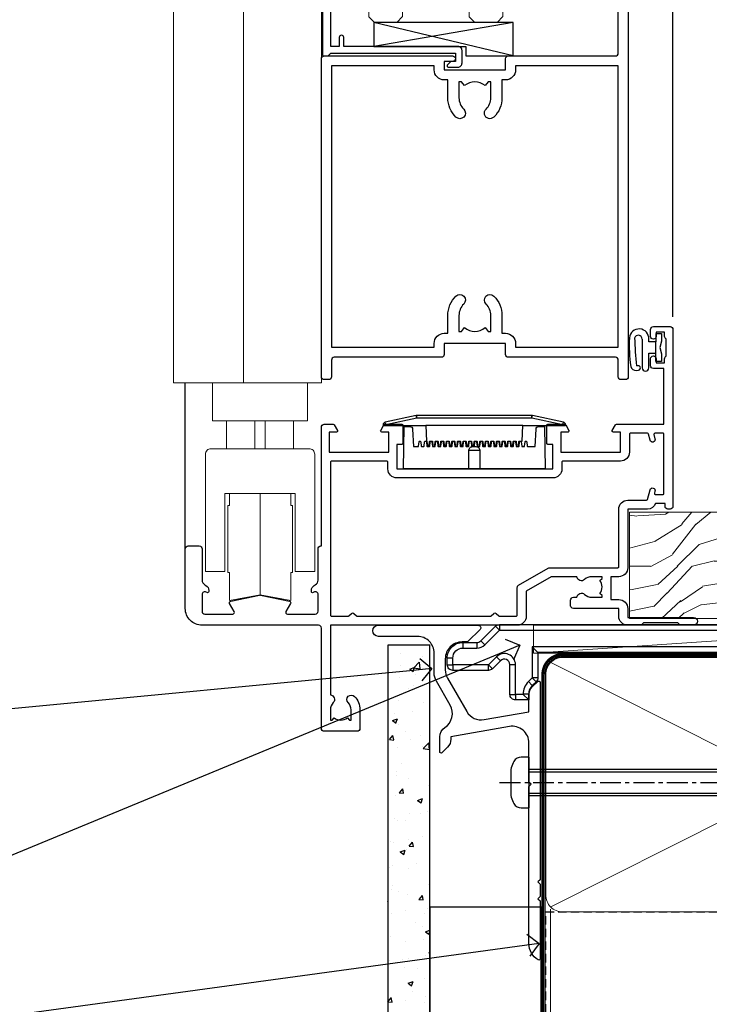
# Model space of a CAD drawing. Extents: x -33 to 207504, y -404 to 1146.
# Drawn here: x 4886 to 5009, y 111 to 288 of the extents above; entities that cross this region are included whole.
import ezdxf
from ezdxf import colors
from ezdxf.entities.mleader import LeaderData, LeaderLine
from ezdxf.math import Vec2, Vec3

# ---------------------------------------------------------------- set-up
doc = ezdxf.new("R2010")
doc.units = 0
doc.header["$LTSCALE"] = 3
doc.header["$MEASUREMENT"] = 0
for name, pattern in [('CENTER', [2, 1.25, -0.25, 0.25, -0.25]), ('CENTERLINE', [2, 1.25, -0.25, 0.25, -0.25]), ('DASHED', [0.75, 0.5, -0.25])]:
    doc.linetypes.add(name, pattern=pattern)
doc.layers.get('0').update_dxf_attribs({"linetype": 'CONTINUOUS'})
for name, color, linetype in [('Aluminium Systems Ltd Joinery Detail', 7, 'CONTINUOUS'), ('Aluminium Systems Ltd Notes', 7, 'CONTINUOUS'), ('Gasket', 1, 'CONTINUOUS')]:
    doc.layers.add(name, color=color, linetype=linetype)
doc.styles.get("Standard").update_dxf_attribs({"font": 'arial.ttf'})

# ---------------------------------------------------------------- blocks, each defined once
blk = doc.blocks.new('MO252')
for p, q in [((9.34, 12.5), (8.63, 13.21)), ((9.34, 13.5), (9.34, 12.5)), ((84, 12.5), (84, 13.5)), ((85, 12.5), (84, 12.5)), ((6.01, 10.59), (6.72, 9.89)), ((2.8, 10.3), (2.8, 9.3)), ((5.31, 10.3), (5.31, 9.3)), ((16.23, 8.5), (15.23, 9.5)), ((85, 9.5), (84, 9.5)), ((84, 9.5), (84, 8.5)), ((1, 7.5), (0, 7.5)), ((8.82, 7.74), (9.52, 7.03)), ((0, 6.3), (1, 6.3)), ((1, 6.3), (1, 5.3)), ((7.38, 5.3), (7.38, 6.3)), ((7.38, 6.3), (8.09, 5.59)), ((11.23, 6.33), (12.23, 6.33)), ((16.23, 3.98), (15.23, 3.98)), ((15.23, 3.98), (15.94, 3.27)), ((14.54, 3.28), (15.24, 2.58)), ((11.23, 1), (12.23, 1)), ((12.23, 1), (12.23, 0)), ((14.6, 1.02), (13.6, 1.02)), ((13.6, 1), (14.6, 0))]:
    blk.add_line(p, q)
for points in [[(9.52, 7.03), (8.09, 5.59, -0.198912), (7.38, 5.3), (1, 5.3, -0.414214), (0, 6.3), (0, 7.5, -0.414214), (2.8, 10.3), (5.31, 10.3, 0.198912), (6.01, 10.59), (8.63, 13.21, -0.198912), (9.34, 13.5), (84, 13.5, -0.414214), (85, 12.5), (85, 9.5, -0.414214), (84, 8.5), (16.23, 8.5), (16.23, 3.98, -0.198912), (15.94, 3.27), (15.24, 2.58, 0.198912), (14.6, 1.02), (14.6, 0), (12.23, 0, -0.414214), (11.23, 1), (11.23, 6.33, 0.668179)], [(8.82, 7.74), (7.38, 6.3), (1, 6.3), (1, 7.5, -0.414214), (2.8, 9.3), (5.31, 9.3, 0.198912), (6.72, 9.89), (9.34, 12.5), (84, 12.5), (84, 9.5), (15.23, 9.5), (15.23, 3.98), (14.54, 3.28, 0.198912), (13.6, 1.02), (13.6, 1), (12.23, 1), (12.23, 6.33, 0.668179)]]:
    blk.add_lwpolyline(points, format="xyb", close=True)
blk = doc.blocks.new('JI834')
at = {"linetype": 'CENTERLINE'}
blk.add_line((0, 5.3), (0, -40.1), dxfattribs=at)
for p, q in [((-1.91, 0), (-1.91, -34.79)), ((1.91, 0), (1.91, -34.79))]:
    blk.add_line(p, q)
blk.add_lwpolyline([(4.55, 0), (4.55, 1.42, 0.269448), (3.79, 2.72, 0.057509), (2.62, 3.22, 0.072181), (2.06, 3.3), (-2.06, 3.3, 0.072181), (-2.62, 3.22, 0.057509), (-3.79, 2.72, 0.269448), (-4.55, 1.42), (-4.55, 0)], format="xyb", close=True)
blk.add_lwpolyline([(2.41, 0), (2.41, -33.92), (0, -38.1), (-2.41, -33.92), (-2.41, 0)])
blk = doc.blocks.new('J521-22287')
at = {"color": 0, "ltscale": 0.2, "flags": 128}
blk.add_lwpolyline([(30, 13.6), (30, 11.4), (29.6, 11), (30, 10.6), (30, 0.25, -0.586627), (29.62, 0.03, -0.260536), (28, 2.93), (28, 31.1), (28.4, 31.5), (28, 31.9), (28, 38.89, 0.466308), (24.48, 41.85), (14, 40), (14, 39.57, -0.198912), (13.41, 38.16), (12.43, 37.17, -0.668179), (12, 37.35), (12, 40, -0.253721), (12.91, 41.67, 0.398691), (13.87, 45.69), (11.4, 49.96, -0.131652), (11, 51.46), (11, 55, 0.414214), (8, 58), (1, 58, -1), (1, 60), (18.9, 60, -0.668179), (19.22, 59.23), (17.06, 57.07, -0.198912), (16.88, 57), (16, 57, 0.414214), (13, 54), (13, 52, 0.131652), (13.4, 50.5), (16.85, 44.53, 0.315299), (19.97, 43.08), (28, 44.5), (28, 47.52, -0.198912), (28.59, 48.94), (29.57, 49.92, -0.668179), (30, 49.75), (30, 14.4), (29.6, 14)], format="xyb", close=True, dxfattribs=at)
blk = doc.blocks.new('J521 Replace')
at = {"layer": 'Aluminium Systems Ltd Joinery Detail'}
blk.add_blockref('J521-22287', (0, -10), dxfattribs=at)
blk = doc.blocks.new('Fibre Cement Sheet CC Window Sill Architectural')
at = {"layer": 'Aluminium Systems Ltd Joinery Detail'}
h = blk.add_hatch(dxfattribs=at)
h.set_pattern_fill('AR-CONC', color=256, scale=0.05)
h.set_pattern_definition([(50, (-1.8, 0), (9.10923, -0.79695), [0.9525, -10.4775]), (355, (-1.8, 0), (-1.7622, 9.55284), [0.762, -8.382]), (100.4514, (-1.041, -0.066), (7.34706, 8.7559), [0.8095, -8.9045]), (46.184, (-1.8, 2.54), (13.55395, -2.1021), [1.4287, -15.7163]), (96.636, (-0.67, 2.365), (11.8702, 12.3713), [1.2143, -13.3568]), (351.184, (-1.8, 2.54), (11.8702, 12.3713), [1.143, -12.573]), (21, (-0.53, 1.905), (7.5807, -5.11326), [0.9525, -10.4775]), (326, (-0.53, 1.905), (3.0901, 9.2094), [0.762, -8.382]), (71.4514, (0.102, 1.479), (10.6708, 4.09614), [0.8095, -8.9045]), (37.5, (-1.8, 0), (0.15443, 4.22775), [0, -8.2804, 0, -8.509, 0, -8.41375]), (7.5, (-1.8, 0), (3.34098, 5.00903), [0, -4.8514, 0, -8.0899, 0, -3.20675]), (327.5, (-4.632, 0), (6.77953, -0.28644), [0, -3.175, 0, -9.906, 0, -13.1445]), (317.5, (-5.902, 0), (7.40646, 1.27132), [0, -4.1275, 0, -6.5786, 0, -9.3345])])
h.paths.add_polyline_path([(9.2, -6.89), (1.7, -6.89), (1.7, -131.87), (9.2, -131.87)])
at = {"layer": 'Aluminium Systems Ltd Joinery Detail', "lineweight": 5}
blk.add_line((30.86, -54.17, -1), (30.86, -131.87, -1), dxfattribs=at)
at = {"layer": 'Aluminium Systems Ltd Joinery Detail'}
blk.add_lwpolyline([(9.2, -131.87), (9.2, -6.89), (1.7, -6.89), (1.7, -131.87)], dxfattribs=at)
at = {"layer": 'Aluminium Systems Ltd Joinery Detail', "linetype": 'CENTER', "lineweight": 5, "ltscale": 3, "const_width": 0.5, "elevation": -0.5}
blk.add_lwpolyline([(29.47, -82.48), (29.47, -12.12, -0.420916), (33.03, -8.55), (36.7, -8.55)], format="xyb", dxfattribs=at)
at = {"layer": 'Aluminium Systems Ltd Joinery Detail', "elevation": -1}
blk.add_lwpolyline([(29.2, -131.87), (29.2, -53.81), (9.2, -53.81), (9.2, -131.87)], dxfattribs=at)
blk.add_blockref('J521 Replace', (-1, -53.29))
at = {"layer": 'Aluminium Systems Ltd Joinery Detail'}
blk.add_blockref('MO252', (12.35, -16.68), dxfattribs=at)
at = {"layer": 'Aluminium Systems Ltd Joinery Detail', "rotation": 90}
blk.add_blockref('JI834', (27.03, -31.47), dxfattribs=at)
blk = doc.blocks.new('_Open90')
at = {"color": 0, "linetype": 'ByBlock', "lineweight": -2}
for p, q in [((-0.5, 0.5), (0, 0)), ((0, 0), (-1, 0)), ((0, 0), (-0.5, -0.5))]:
    blk.add_line(p, q, dxfattribs=at)
blk = doc.blocks.new('WS10G75Csk')
at = {"linetype": 'CENTER'}
blk.add_line((0, 1.5), (0, -76.5), dxfattribs=at)
for p, q in [((-4.3, -0.5), (4.3, -0.5)), ((-1.75, -3.54), (1.75, -3.54)), ((-2.4, -25.96), (0.87, -25)), ((-2.4, -28.76), (2.4, -27.36)), ((-1.75, -28.27), (1.75, -26.87)), ((-1.75, -29.24), (1.75, -27.84)), ((-1.75, -31.07), (1.75, -29.67)), ((-2.4, -31.56), (2.4, -30.16)), ((-1.75, -32.04), (1.75, -30.64)), ((-2.4, -34.36), (2.4, -32.96)), ((-1.75, -33.87), (1.75, -32.47)), ((-1.75, -34.84), (1.75, -33.44)), ((-1.75, -36.67), (1.75, -35.27)), ((-2.4, -37.16), (2.4, -35.76)), ((-1.75, -37.64), (1.75, -36.24)), ((-2.4, -39.96), (2.4, -38.56)), ((-1.75, -39.47), (1.75, -38.07)), ((-1.75, -40.44), (1.75, -39.04)), ((-2.4, -42.76), (2.4, -41.36)), ((-1.75, -42.27), (1.75, -40.87)), ((-1.75, -43.24), (1.75, -41.84)), ((-1.75, -45.07), (1.75, -43.67)), ((-2.4, -45.56), (2.4, -44.16)), ((-1.75, -46.04), (1.75, -44.64)), ((-2.4, -48.36), (2.4, -46.96)), ((-1.75, -47.87), (1.75, -46.47)), ((-1.75, -48.84), (1.75, -47.44)), ((-1.75, -50.67), (1.75, -49.27)), ((-2.4, -51.16), (2.4, -49.76)), ((-1.75, -51.64), (1.75, -50.24)), ((-2.4, -53.96), (2.4, -52.56)), ((-1.75, -53.47), (1.75, -52.07)), ((-1.75, -54.44), (1.75, -53.04)), ((-2.4, -56.76), (2.4, -55.36)), ((-1.75, -56.27), (1.75, -54.87)), ((-1.75, -57.24), (1.75, -55.84)), ((-2.4, -59.56), (2.4, -58.16)), ((-1.75, -59.07), (1.75, -57.67)), ((-1.75, -60.04), (1.75, -58.64)), ((-2.4, -62.36), (2.4, -60.96)), ((-1.75, -61.87), (1.75, -60.47)), ((-1.75, -62.84), (1.75, -61.44)), ((-1.75, -64.67), (1.75, -63.27)), ((-2.4, -65.16), (2.4, -63.76)), ((-1.75, -65.64), (1.75, -64.24)), ((-2.4, -67.96), (2.4, -66.56)), ((-1.75, -67.47), (1.75, -66.07)), ((-1.75, -68.44), (1.75, -67.04)), ((-1.67, -70.54), (2.08, -69.45)), ((-1.31, -70.1), (1.63, -68.92)), ((-1.08, -70.97), (1.34, -70)), ((-0.27, -72.93), (0.9, -72.59))]:
    blk.add_line(p, q)
blk.add_lwpolyline([(-1.08, -70.97), (-1.67, -70.54), (-1.31, -70.1), (-1.75, -68.47), (-1.75, -68.44), (-2.4, -67.96), (-1.75, -67.47), (-1.75, -65.64), (-2.4, -65.16), (-1.75, -64.67), (-1.75, -62.84), (-2.4, -62.36), (-1.75, -61.87), (-1.75, -60.04), (-2.4, -59.56), (-1.75, -59.07), (-1.75, -57.24), (-2.4, -56.76), (-1.75, -56.27), (-1.75, -54.44), (-2.4, -53.96), (-1.75, -53.47), (-1.75, -51.64), (-2.4, -51.16), (-1.75, -50.67), (-1.75, -48.84), (-2.4, -48.36), (-1.75, -47.87), (-1.75, -46.04), (-2.4, -45.56), (-1.75, -45.07), (-1.75, -43.24), (-2.4, -42.76), (-1.75, -42.27), (-1.75, -40.44), (-2.4, -39.96), (-1.75, -39.47), (-1.75, -37.64), (-2.4, -37.16), (-1.75, -36.67), (-1.75, -34.84), (-2.4, -34.36), (-1.75, -33.87), (-1.75, -32.04), (-2.4, -31.56), (-1.75, -31.07), (-1.75, -29.24), (-2.4, -28.76), (-1.75, -28.27), (-1.75, -26.44), (-2.4, -25.96), (-1.75, -25.47), (-1.75, -3.54), (-4.3, -0.5), (-3.88, 0), (3.88, 0), (4.3, -0.5), (1.75, -3.54), (1.75, -26.87), (2.4, -27.36), (1.75, -27.84), (1.75, -29.67), (2.4, -30.16), (1.75, -30.64), (1.75, -32.47), (2.4, -32.96), (1.75, -33.44), (1.75, -35.27), (2.4, -35.76), (1.75, -36.24), (1.75, -38.07), (2.4, -38.56), (1.75, -39.04), (1.75, -40.87), (2.4, -41.36), (1.75, -41.84), (1.75, -43.67), (2.4, -44.16), (1.75, -44.64), (1.75, -46.47), (2.4, -46.96), (1.75, -47.44), (1.75, -49.27), (2.4, -49.76), (1.75, -50.24), (1.75, -52.07), (2.4, -52.56), (1.75, -53.04), (1.75, -54.87), (2.4, -55.36), (1.75, -55.84), (1.75, -57.67), (2.4, -58.16), (1.75, -58.64), (1.75, -60.47), (2.4, -60.96), (1.75, -61.44), (1.75, -63.27), (2.4, -63.76), (1.75, -64.24), (1.75, -66.07), (2.4, -66.56), (1.75, -67.04), (1.75, -68.47), (1.63, -68.92), (2.08, -69.45), (1.34, -70), (0.79, -72.05), (0.9, -72.59), (0.5, -73.14), (0, -75)], close=True)
for points in [[(-1.75, -25.47), (0.87, -25), (-1.75, -26.44)], [(0.79, -72.05), (-0.27, -72.93), (0.5, -73.14)]]:
    blk.add_lwpolyline(points)
blk = doc.blocks.new('Fibre Cement Sheet CC Architectural Liner')
at = {"layer": 'Aluminium Systems Ltd Joinery Detail', "lineweight": 5}
h = blk.add_hatch(dxfattribs=at)
h.set_pattern_fill('HONEY', color=256, scale=0.221113, angle=360, style=0)
h.set_pattern_definition([(0, (-466.84497, -268.02097), (1.0530483, 0.60797756), [0.7020322, -1.4040644]), (120, (-466.84497, -268.02097), (-1.05304816, 0.6079778), [0.7020322, -1.4040644]), (60, (-466.84497, -268.02097), (1e-07, 1.21595534), [-1.4040644, 0.7020322])])
edge = h.paths.add_edge_path()
edge.add_arc((53.48, 2.93), 2.5, 180, 360, ccw=False)
edge.add_arc((53.48, 2.93), 2.5, 0, 180, ccw=False)
h = blk.add_hatch(dxfattribs=at)
h.set_pattern_fill('NET', color=256, scale=0.442225, angle=225, style=0)
h.set_pattern_definition([(315, (-1834.3042, 4373.742), (-0.99282344, -0.99282344), []), (225, (-1834.3042, 4373.742), (-0.99282344, 0.99282344), [])])
edge = h.paths.add_edge_path()
edge.add_line((65.08, 5.49), (54.34, 5.5))
edge.add_arc((53.51, 3.04), 2.6, 283.0546, 431.2564, ccw=False)
edge.add_line((54.09, 0.5), (65.13, 0.5))
edge.add_arc((67.03, 3.01), 3.15, 128.1626, 232.8611, ccw=False)
h = blk.add_hatch(dxfattribs=at)
h.set_pattern_fill('WOOD-3', color=256, scale=97.5, angle=30, style=0, pattern_type=2)
h.set_pattern_definition([(4.7636, (491.375, -7171.838), (-330.0000284, -29.999746), [3.61248, -357.63537]), (348.6901, (494.975, -7171.538), (120.0000226, -29.999929), [4.58913, -148.38147]), (315, (499.475, -7172.438), (-3e-14, -30.00001), [3.39411, -39.03228]), (313.1524, (501.8751, -7174.838), (420.00008502, -449.99992613), [6.57951, -651.37185]), (347.0054, (506.3751, -7179.638), (-270.000023, 59.9999273), [4.00251, -396.24741]), (360, (510.275, -7180.538), (30, -30), [7.5, -22.5]), (9.4623, (517.775, -7180.538), (-150.0000232, -29.9999442), [3.64965, -178.83321]), (5.7106, (491.375, -7179.938), (-269.9999827, -30.0000394), [3.01497, -298.48131]), (360, (494.375, -7179.638), (30, -30), [4.5, -25.5]), (331.6992, (498.8751, -7179.638), (329.9998536, -180.0002662), [4.42944, -438.51525]), (307.875, (502.775, -7181.738), (-120.0000559, 149.999973), [6.84105, -335.21157]), (320.7106, (506.9751, -7187.138), (180.0000192, -149.99998896), [4.26381, -422.11632]), (353.6598, (510.275, -7189.838), (239.9999821, -30.0000474), [5.43324, -266.22831]), (11.8887, (515.6751, -7190.438), (-419.99991903, -90.00031606), [5.82495, -576.66969]), (6.7098, (491.3751, -7189.238), (270.00002993, 29.99981644), [5.13516, -508.3821]), (356.6335, (496.4751, -7188.638), (479.99997966, -30.0003289), [5.10882, -505.77279]), (326.3099, (501.575, -7188.938), (-59.999987, 30.00004), [5.40834, -102.75822]), (312.5104, (506.0751, -7191.938), (299.99972155, -330.0002602), [4.88364, -483.48096]), (345.0686, (509.3751, -7195.538), (330.00001605, -89.9999086), [4.65726, -461.06799]), (360, (513.875, -7196.738), (30, -30), [3.6, -26.4]), (12.9946, (517.4751, -7196.738), (270.000023, 59.9999273), [4.00251, -396.24741]), (360, (500.675, -7166.738), (30, -30), [0, -30]), (136.8476, (504.8751, -7171.238), (449.99992613, -420.00008502), [6.57951, -651.37185]), (153.4349, (500.075, -7196.738), (-29.999975, 30.00004), [2.68329, -64.39875]), (171.8699, (497.675, -7195.538), (-179.9999933, 29.9999807), [4.24263, -207.88938]), (203.1986, (493.475, -7194.938), (-149.999992, -60.0000398), [2.28474, -226.18845]), (333.4349, (504.875, -7171.238), (29.999975, -30.00004), [3.35409, -63.72795]), (353.2902, (507.8751, -7172.738), (-270.00002993, 29.99981644), [5.13516, -508.3821]), (10.1247, (512.9751, -7173.338), (509.99996369, 90.00025766), [8.53287, -844.75488]), (10.3048, (491.375, -7168.538), (180.0000288, 29.9998463), [3.35409, -332.05608]), (344.4759, (494.6751, -7167.938), (-330.00003074, 89.99993333), [5.60445, -554.84178]), (317.1211, (500.0751, -7169.438), (-390.0000238, 359.9999926), [5.7315, -567.41769]), (325.3048, (504.2751, -7173.338), (299.99982777, -210.0002583), [4.74342, -469.59822]), (350.5377, (508.175, -7176.038), (150.0000232, -29.9999442), [5.47449, -177.0084]), (6.5819, (513.5751, -7176.938), (-510.00004314, -59.99960101), [7.85175, -777.3234]), (8.1301, (491.375, -7176.038), (-179.9999933, -29.9999807), [4.24263, -207.88938]), (348.6901, (495.575, -7175.438), (120.0000226, -29.999929), [4.58913, -148.38147]), (317.4896, (500.0751, -7176.338), (-330.0002602, 299.99972155), [4.88364, -483.48096]), (315, (503.675, -7179.638), (-3e-14, -30.00001), [5.51544, -36.91098]), (342.646, (507.5751, -7183.538), (-390.00006057, 119.99983507), [5.02893, -497.86272]), (3.3665, (512.3751, -7185.038), (-479.99997966, -30.0003289), [5.10882, -505.77279]), (17.1027, (517.4751, -7184.738), (300.0000519, 89.9998648), [4.08045, -403.96368]), (8.7462, (491.3751, -7183.538), (209.9999801, 30.0001259), [3.94587, -390.64251]), (345.0686, (495.2751, -7182.938), (330.00001605, -89.9999086), [4.65726, -461.06799]), (327.9946, (499.775, -7184.138), (-149.9999683, 90.0000332), [5.6604, -277.35906]), (310.1009, (504.5751, -7187.138), (-329.9999418, 390.00005789), [7.45185, -737.7327]), (344.0546, (509.375, -7192.838), (-120.0000038, 29.9999967), [4.36806, -214.03524]), (6.009, (513.5751, -7194.038), (299.99999253, 29.99997952), [5.7315, -567.41769]), (23.1986, (519.275, -7193.438), (149.999992, 60.0000398), [2.28474, -226.18845]), (9.4623, (491.375, -7192.538), (-150.0000232, -29.9999442), [3.64965, -178.83321]), (349.992, (494.9751, -7191.938), (329.99998664, -60.00010416), [5.17881, -512.7015]), (322.5946, (500.0751, -7192.838), (389.99977395, -300.00029858), [6.42027, -635.60775]), (330.9454, (505.175, -7166.738), (210.0000115, -120.0000008), [3.08868, -305.78022]), (349.2157, (507.8751, -7168.238), (-479.9999851, 90.0000165), [6.41328, -634.91349]), (7.125, (514.175, -7169.438), (-210.0000114, -29.9999485), [7.25604, -234.6117])])
h.paths.add_polyline_path([(89.44, -18.01), (87.56, -19.78), (-7.09, -19.78), (-7.09, -0.7), (66.81, -0.7), (68.18, -7.57), (79.06, -7.57), (79.06, -0.7), (89, -0.7), (89.44, -1.33)])
blk.add_line((-24.3, 5.5), (50.29, 0.5), dxfattribs=at)
for points in [[(-24.3, 5.5), (50.29, 5.5), (50.29, 0.5), (-24.3, 0.5)], [(89, -0.7), (79.06, -0.7), (79.06, -7.57), (68.18, -7.57), (66.81, -0.7), (-7.09, -0.7), (-7.09, -19.78), (87.56, -19.78), (89.44, -18.01), (89.44, -1.33)]]:
    blk.add_lwpolyline(points, close=True, dxfattribs=at)
blk.add_lwpolyline([(54.07, 5.51), (65.08, 5.49, 0.491511), (65.13, 0.5), (54.09, 0.5, 0.810102)], format="xyb", close=True, dxfattribs=at)
at = {"layer": 'Aluminium Systems Ltd Joinery Detail', "lineweight": 5, "ltscale": 0.12}
blk.add_circle((53.48, 2.93), 2.5, dxfattribs=at)
at = {"layer": 'Aluminium Systems Ltd Joinery Detail', "rotation": 180}
blk.add_blockref('WS10G75Csk', (47.71, -19.78, -1), dxfattribs=at)
blk = doc.blocks.new('A787-21645')
at = {"flags": 128}
for points in [[(23.5, 58, -1), (23.5, 57), (22, 57), (22, 55.5), (33, 55.5), (33, 57.5, -0.414214), (33.5, 58), (52.7, 58, 0.414214), (53.2, 58.5), (53.2, 74.7, 0.414214), (52.7, 75.2), (40.5, 75.2, 0.414214), (40, 74.7), (40, 70, -0.414214), (39.5, 69.5), (37, 69.5, -0.414214), (36.5, 70), (36.5, 71.3, -1), (37.4, 71.3), (37.4, 70.5), (38.9, 70.5), (38.9, 76), (37.4, 76), (37.4, 75.2, -1), (36.5, 75.2), (36.5, 76.5, -0.414214), (37, 77), (54.5, 77, -0.414214), (55, 76.5), (55, 0.5, -0.414214), (54.5, 0), (53.7, 0, -0.414214), (53.2, 0.5), (53.2, 3.5, 0.414214), (52.7, 4), (33.5, 4, -0.414214), (33, 4.5), (33, 6.5), (22, 6.5), (22, 4.5, -0.414214), (21.5, 4), (2.3, 4, 0.414214), (1.8, 3.5), (1.8, 0.5, -0.414214), (1.3, 0), (0.5, 0, -0.414214), (0, 0.5), (0, 57.5, -0.414214), (0.5, 58)], [(20.2, 6.5, -0.414214), (22, 8.3), (22.65, 8.3), (22.65, 11.5, -0.201039), (24.1, 14.96, -1), (25.5, 13.53, 0.201039), (24.65, 11.5), (24.65, 8.65), (25.11, 8.65), (25.67, 9.32, 0.36397), (29.33, 9.32), (29.89, 8.65), (30.35, 8.65), (30.35, 11.5, 0.201039), (29.5, 13.53, -1), (30.9, 14.96, -0.201039), (32.35, 11.5), (32.35, 8.3), (33, 8.3, -0.414214), (34.8, 6.5), (34.8, 5.8), (53.2, 5.8), (53.2, 56.2), (34.8, 56.2), (34.8, 55.5, -0.414214), (33, 53.7), (32.35, 53.7), (32.35, 50.5, -0.201039), (30.9, 47.04, -1), (29.5, 48.47, 0.201039), (30.35, 50.5), (30.35, 53.35), (29.89, 53.35), (29.33, 52.68, 0.36397), (25.67, 52.68), (25.11, 53.35), (24.65, 53.35), (24.65, 50.5, 0.201039), (25.5, 48.47, -1), (24.1, 47.04, -0.201039), (22.65, 50.5), (22.65, 53.7), (22, 53.7, -0.414214), (20.2, 55.5), (20.2, 56.2), (1.8, 56.2), (1.8, 5.8), (20.2, 5.8)]]:
    blk.add_lwpolyline(points, format="xyb", close=True, dxfattribs=at)
blk = doc.blocks.new('DY611-comp')
for p, q in [((2.25, 5.73), (2.25, 0.6)), ((3.45, 5.24), (3.45, 5.73)), ((4.7, 6.73), (5.7, 6.73)), ((4.7, 6.73), (4.7, 5.24)), ((5.7, 5.36), (5.4, 4.23)), ((5.7, 6.73), (5.7, 5.36)), ((4.7, 5.24), (3.45, 5.24)), ((4.7, 3.22), (4.7, 5.24)), ((5.4, 4.23), (5.7, 3.11)), ((3.45, 0.6), (3.45, 3.22)), ((3.45, 3.22), (4.7, 3.22)), ((4.7, 1.73), (4.7, 3.22)), ((5.7, 3.11), (5.7, 1.73)), ((1.22, 0.14), (1.57, 0.17)), ((1.53, 0.96), (1.23, 0.95)), ((5.7, 1.73), (4.7, 1.73))]:
    blk.add_line(p, q)
for centre, radius, start, end in [((1.7, 5.81), 1.75, 357.5286, 174.1572), ((25.63, 4.66), 25.7, 177.035, 188.5389), ((1.55, 5.73), 0.7, 0, 162.7552), ((82.76, 9.07), 81.93, 182.1869, 185.6891), ((1.16, 1.14), 1, 197.4943, 273.4646), ((1.55, 0.57), 0.4, 273.4646, 93.4646), ((2.85, 0.6), 0.6, 180, 0)]:
    blk.add_arc(centre, radius, start, end)
blk = doc.blocks.new('DY611 Replace')
at = {"layer": 'Gasket', "color": 6}
blk.add_blockref('DY611-comp', (-5.98, -4.23), dxfattribs=at)
blk = doc.blocks.new('C438-21617')
at = {"flags": 128}
blk.add_lwpolyline([(1.5, 3.7), (1.5, 13.5), (3.3, 13.5, 0.414214), (3.8, 14), (3.8, 15.3, 1), (2.9, 15.3), (2.9, 14.5), (1.4, 14.5), (1.4, 20), (2.9, 20), (2.9, 19.2, 1), (3.8, 19.2), (3.8, 20.5, 0.414214), (3.3, 21), (0.5, 21, 0.414214), (0, 20.5), (0, 2.2, 0.414214), (0.2, 2), (1, 2), (1.5, 2.5), (23.8, 2.5), (23.8, 1), (23.02, 1), (22.36, 0.34, 0.668179), (22.5, 0), (24.25, 0, 0.414214), (25, 0.75), (25, 2.95, 0.414214), (24.25, 3.7), (3.8, 3.7), (3.8, 5.3, 1), (3, 5.3), (3, 3.7)], format="xyb", close=True, dxfattribs=at)
blk = doc.blocks.new('EL272')
for p, q in [((25, 6), (0, 1.7)), ((25, 0), (0, 6))]:
    blk.add_line(p, q)
blk.add_lwpolyline([(16.5, 0), (25, 0), (25, 6), (0, 6), (0, 1.7), (16.5, 1.7)], close=True)
blk = doc.blocks.new('PE001')
at = {"color": 8}
for p, q in [((-10.3, 28.72), (-10.4, 29.19)), ((-10.3, 28.72), (-10.3, 29.2)), ((10.3, 28.72), (10.3, 29.2)), ((10.3, 28.72), (10.4, 29.19)), ((-15.87, 27.5), (-16.35, 27.5)), ((-15.86, 27.51), (-15.96, 27.99)), ((8.7, 27.4), (-8.7, 27.4)), ((15.86, 27.51), (15.96, 27.99)), ((15.87, 27.5), (16.35, 27.5)), ((1, 22.9), (-1, 22.9))]:
    blk.add_line(p, q, dxfattribs=at)
for points in [[(-8.7, 27.4), (-8.6, 24.6), (-8.59, 24.6, -0.385314), (-8.49, 24.51), (-8.41, 23.74, 0.385314), (-8.31, 23.65), (-8.19, 23.65, 0.385236), (-8.09, 23.74), (-8.01, 24.51, -0.385314), (-7.91, 24.6), (-7.59, 24.6, -0.385314), (-7.49, 24.51), (-7.41, 23.74, 0.385314), (-7.31, 23.65), (-7.19, 23.65, 0.385236), (-7.09, 23.74), (-7.01, 24.51, -0.385314), (-6.91, 24.6), (-6.59, 24.6, -0.385314), (-6.49, 24.51), (-6.41, 23.74, 0.385314), (-6.31, 23.65), (-6.19, 23.65, 0.385236), (-6.09, 23.74), (-6.01, 24.51, -0.385314), (-5.91, 24.6), (-5.59, 24.6, -0.385314), (-5.49, 24.51), (-5.41, 23.74, 0.385314), (-5.31, 23.65), (-5.19, 23.65, 0.385236), (-5.09, 23.74), (-5.01, 24.51, -0.385314), (-4.91, 24.6), (-4.59, 24.6, -0.385314), (-4.49, 24.51), (-4.41, 23.74, 0.385314), (-4.31, 23.65), (-4.19, 23.65, 0.385236), (-4.09, 23.74), (-4.01, 24.51, -0.385314), (-3.91, 24.6), (-3.59, 24.6, -0.385314), (-3.49, 24.51), (-3.41, 23.74, 0.385314), (-3.31, 23.65), (-3.19, 23.65, 0.385236), (-3.09, 23.74), (-3.01, 24.51, -0.385314), (-2.91, 24.6), (-2.59, 24.6, -0.385314), (-2.49, 24.51), (-2.41, 23.74, 0.385314), (-2.31, 23.65), (-2.19, 23.65, 0.385236), (-2.09, 23.74), (-2.01, 24.51, -0.385314), (-1.91, 24.6), (-1.59, 24.6, -0.385314), (-1.49, 24.51), (-1.41, 23.74, 0.385314), (-1.31, 23.65), (-1.19, 23.65, 0.385236), (-1.09, 23.74), (-1.01, 24.51, -0.385314), (-0.91, 24.6), (-0.59, 24.6, -0.385314), (-0.49, 24.51), (-0.41, 23.74, 0.385314), (-0.31, 23.65), (-0.19, 23.65, 0.385236), (-0.09, 23.74), (-0.01, 24.51, -0.385314), (0.09, 24.6), (0.41, 24.6, -0.385314), (0.51, 24.51), (0.59, 23.74, 0.385314), (0.69, 23.65), (0.81, 23.65, 0.385236), (0.91, 23.74), (0.99, 24.51, -0.385314), (1.09, 24.6), (1.41, 24.6, -0.385314), (1.51, 24.51), (1.59, 23.74, 0.385314), (1.69, 23.65), (1.81, 23.65, 0.385236), (1.91, 23.74), (1.99, 24.51, -0.385314), (2.09, 24.6), (2.41, 24.6, -0.385314), (2.51, 24.51), (2.59, 23.74, 0.385314), (2.69, 23.65), (2.81, 23.65, 0.385236), (2.91, 23.74), (2.99, 24.51, -0.385314), (3.09, 24.6), (3.41, 24.6, -0.385314), (3.51, 24.51), (3.59, 23.74, 0.385314), (3.69, 23.65), (3.81, 23.65, 0.385236), (3.91, 23.74), (3.99, 24.51, -0.385314), (4.09, 24.6), (4.41, 24.6, -0.385314), (4.51, 24.51), (4.59, 23.74, 0.385314), (4.69, 23.65), (4.81, 23.65, 0.385236), (4.91, 23.74), (4.99, 24.51, -0.385314), (5.09, 24.6), (5.41, 24.6, -0.385314), (5.51, 24.51), (5.59, 23.74, 0.385314), (5.69, 23.65), (5.81, 23.65, 0.385236), (5.91, 23.74), (5.99, 24.51, -0.385314), (6.09, 24.6), (6.41, 24.6, -0.385314), (6.51, 24.51), (6.59, 23.74, 0.385314), (6.69, 23.65), (6.81, 23.65, 0.385236), (6.91, 23.74), (6.99, 24.51, -0.385314), (7.09, 24.6), (7.41, 24.6, -0.385314), (7.51, 24.51), (7.59, 23.74, 0.385314), (7.69, 23.65), (7.81, 23.65, 0.385236), (7.91, 23.74), (7.99, 24.51, -0.385313), (8.09, 24.6), (8.6, 24.6), (8.7, 27.4), (16.35, 27.4), (16.35, 27.5, 0.353013), (15.96, 27.99), (10.4, 29.19, 0.053393), (10.3, 29.2), (-10.3, 29.2, 0.053393), (-10.4, 29.19), (-15.96, 27.99, 0.353013), (-16.35, 27.5), (-16.35, 27.4), (-8.7, 27.4)], [(-4.91, 24.46, -0.385314), (-4.81, 24.55), (-4.69, 24.55, -0.385314), (-4.59, 24.46), (-4.51, 23.69, 0.385314), (-4.41, 23.6), (-4.09, 23.6, 0.385314), (-3.99, 23.69), (-3.91, 24.46, -0.385314), (-3.81, 24.55), (-3.69, 24.55, -0.385314), (-3.59, 24.46), (-3.51, 23.69, 0.385314), (-3.41, 23.6), (-3.09, 23.6, 0.385314), (-2.99, 23.69), (-2.91, 24.46, -0.385314), (-2.81, 24.55), (-2.69, 24.55, -0.385314), (-2.59, 24.46), (-2.51, 23.69, 0.385314), (-2.41, 23.6), (-2.09, 23.6, 0.385314), (-1.99, 23.69), (-1.91, 24.46, -0.385314), (-1.81, 24.55), (-1.69, 24.55, -0.385314), (-1.59, 24.46), (-1.51, 23.69, 0.385314), (-1.41, 23.6), (-1.09, 23.6, 0.385314), (-0.99, 23.69), (-0.91, 24.46, -0.385314), (-0.81, 24.55), (-0.69, 24.55, -0.385314), (-0.59, 24.46), (-0.51, 23.69, 0.385314), (-0.41, 23.6), (-0.09, 23.6, 0.385314), (0.01, 23.69), (0.09, 24.46, -0.385314), (0.19, 24.55), (0.31, 24.55, -0.385314), (0.41, 24.46), (0.49, 23.69, 0.385314), (0.59, 23.6), (0.91, 23.6, 0.385314), (1.01, 23.69), (1.09, 24.46, -0.385314), (1.19, 24.55), (1.31, 24.55, -0.385314), (1.41, 24.46), (1.49, 23.69, 0.385314), (1.59, 23.6), (1.91, 23.6, 0.385314), (2.01, 23.69), (2.09, 24.46, -0.385314), (2.19, 24.55), (2.31, 24.55, -0.385314), (2.41, 24.46), (2.49, 23.69, 0.385314), (2.59, 23.6), (2.91, 23.6, 0.385314), (3.01, 23.69), (3.09, 24.46, -0.385314), (3.19, 24.55), (3.31, 24.55, -0.385314), (3.41, 24.46), (3.49, 23.69, 0.385314), (3.59, 23.6), (3.91, 23.6, 0.385314), (4.01, 23.69), (4.09, 24.46, -0.385314), (4.19, 24.55), (4.31, 24.55, -0.385314), (4.41, 24.46), (4.49, 23.69, 0.385314), (4.59, 23.6), (4.91, 23.6, 0.385314), (5.01, 23.69), (5.09, 24.46, -0.385314), (5.19, 24.55), (5.31, 24.55, -0.385314), (5.41, 24.46), (5.49, 23.69, 0.385314), (5.59, 23.6), (5.91, 23.6, 0.385314), (6.01, 23.69), (6.09, 24.46, -0.385314), (6.19, 24.55), (6.31, 24.55, -0.385314), (6.41, 24.46), (6.49, 23.69, 0.385314), (6.59, 23.6), (6.91, 23.6, 0.385314), (7.01, 23.69), (7.09, 24.46, -0.385314), (7.19, 24.55), (7.31, 24.55, -0.385314), (7.41, 24.46), (7.49, 23.69, 0.385314), (7.59, 23.6), (7.91, 23.6, 0.385314), (8.01, 23.69), (8.09, 24.46, -0.385314), (8.19, 24.55), (8.31, 24.55, -0.385314), (8.41, 24.46), (8.49, 23.69, 0.385314), (8.59, 23.6), (8.91, 23.6, 0.385314), (9.01, 23.69), (9.09, 24.46, -0.385314), (9.19, 24.55), (9.31, 24.55, -0.385314), (9.41, 24.46), (9.49, 23.69, 0.385314), (9.59, 23.6), (10.9, 23.6), (11.06, 26.73, -0.39896), (11.56, 27.2), (12.57, 27.2), (12.7, 19.6), (-12.7, 19.6), (-12.57, 27.2), (-11.56, 27.2, -0.39896), (-11.06, 26.73), (-10.9, 23.6), (-10.09, 23.6, 0.385314), (-9.99, 23.69), (-9.91, 24.46, -0.385314), (-9.81, 24.55), (-9.69, 24.55, -0.385314), (-9.59, 24.46), (-9.51, 23.69, 0.385314), (-9.41, 23.6), (-9.09, 23.6, 0.385314), (-8.99, 23.69), (-8.91, 24.46, -0.385314), (-8.81, 24.55), (-8.69, 24.55, -0.385314), (-8.59, 24.46), (-8.51, 23.69, 0.385314), (-8.41, 23.6), (-8.09, 23.6, 0.385314), (-7.99, 23.69), (-7.91, 24.46, -0.385314), (-7.81, 24.55), (-7.69, 24.55, -0.385314), (-7.59, 24.46), (-7.51, 23.69, 0.385314), (-7.41, 23.6), (-7.09, 23.6, 0.385314), (-6.99, 23.69), (-6.91, 24.46, -0.385314), (-6.81, 24.55), (-6.69, 24.55, -0.385314), (-6.59, 24.46), (-6.51, 23.69, 0.385314), (-6.41, 23.6), (-6.09, 23.6, 0.385314), (-5.99, 23.69), (-5.91, 24.46, -0.385314), (-5.81, 24.55), (-5.69, 24.55, -0.385314), (-5.59, 24.46), (-5.51, 23.69, 0.385314), (-5.41, 23.6), (-5.09, 23.6, 0.385314), (-4.99, 23.69)]]:
    blk.add_lwpolyline(points, format="xyb", close=True, dxfattribs=at)
for points in [[(15.87, 27.4), (15.87, 27.5, 0.353013), (15.86, 27.51), (10.3, 28.72, 0.053393), (10.3, 28.72), (-10.3, 28.72, 0.053393), (-10.3, 28.72), (-15.86, 27.51, 0.353013), (-15.87, 27.5), (-15.87, 27.4)], [(-1, 19.6), (-1, 22.9, -0.414214), (-0.3, 23.6), (0.3, 23.6, -0.414214), (1, 22.9), (1, 19.6)]]:
    blk.add_lwpolyline(points, format="xyb", dxfattribs=at)
blk = doc.blocks.new('A914-22249')
for points in [[(24.4, 33.2), (24.4, 54.5, -0.414214), (24.9, 55), (26.52, 55, -0.267949), (26.7, 54.9), (27.27, 53.9, -0.57735), (27.1, 53.6), (25.8, 53.6), (25.8, 50), (36.5, 50), (36.5, 53.6), (35.2, 53.6, -0.57735), (35.03, 53.9), (35.6, 54.9, -0.267949), (35.78, 55), (38.8, 55, -0.414214), (39, 54.8), (39, 51.6, -0.414214), (38.8, 51.4), (37.9, 51.4), (37.9, 47), (65.9, 47), (65.9, 51.4), (65, 51.4, -0.414214), (64.8, 51.6), (64.8, 54.8, -0.414214), (65, 55), (68.02, 55, -0.267949), (68.2, 54.9), (68.77, 53.9, -0.57735), (68.6, 53.6), (67.3, 53.6), (67.3, 50), (78, 50), (78, 53.6), (76.7, 53.6, -0.57735), (76.53, 53.9), (77.1, 54.9, -0.267949), (77.28, 55), (85.8, 55), (85.8, 65), (83.9, 65, -0.414214), (83.4, 65.5), (83.4, 66.75, -1), (84.4, 66.75), (84.4, 66), (85.9, 66), (85.9, 66.75, -0.298217), (86.2, 67.21), (86.2, 70.29, -0.298217), (85.9, 70.75), (85.9, 71.5), (84.4, 71.5), (84.4, 70.75, -1), (83.4, 70.75), (83.4, 72, -0.414214), (83.9, 72.5), (86.9, 72.5, -0.414214), (87.4, 72), (87.4, 40.3, -0.414214), (86.9, 39.8), (86.5, 39.8, -0.414214), (86, 40.3), (86, 40.8), (84.3, 40.8, -0.305615), (82.82, 39.8), (79.3, 39.8), (79.3, 29.3, -0.414214), (77.7, 27.7), (76.3, 27.7), (76.3, 23.6), (77.7, 23.6, -0.414214), (79.3, 22), (79.3, 20.4), (91.1, 20.4, -1), (91.1, 19), (88.7, 19), (88.3, 19.4), (82.1, 19.4), (81.7, 19), (79.3, 19, -0.414214), (77.7, 20.6), (77.7, 22), (69.55, 22, -0.414214), (69.05, 22.5), (69.05, 23.5, -0.414214), (69.55, 24), (70.2, 24, -0.640824), (71.56, 24.52, 0.19526), (72.85, 24), (74.7, 24), (74.7, 24.3), (74.27, 24.66, 0.36397), (74.27, 27.04), (74.7, 27.4), (74.7, 27.7), (72.85, 27.7, 0.19526), (71.56, 27.18, -0.640824), (70.2, 27.7), (65.6, 27.7), (61.1, 25.1), (61.1, 20.6, -0.414214), (59.5, 19), (26, 19), (26, 6.5, -0.640824), (26.52, 5.14, 0.19526), (26, 3.85), (26, 2), (26.3, 2), (26.66, 2.43, 0.36397), (29.04, 2.43), (29.4, 2), (29.7, 2), (29.7, 3.85, 0.19526), (29.18, 5.14, -1), (30.32, 6.25, -0.19526), (31.3, 3.85), (31.3, 0.5, -0.414214), (30.8, 0), (24.9, 0, -0.414214), (24.4, 0.5), (24.4, 18.5, 0.414214), (23.9, 19), (3, 19, -0.414214), (0, 22), (0, 32.7, -0.414214), (0.5, 33.2), (2.5, 33.2, -0.414214), (3, 32.7), (3, 27.1, 0.267949), (3.5, 26.23), (3.7, 26.12, -0.267949), (4.2, 25.25), (4.2, 25.02, -0.57735), (3.9, 24.85), (3.75, 24.93, 0.57735), (3, 24.5), (3, 21.5, 0.414214), (3.5, 21), (8.5, 21, 0.57735), (8.76, 21.45), (7.94, 22.87, -0.509525), (8.14, 23.31), (13.3, 24.41, -0.105104), (13.5, 24.41), (18.66, 23.31, -0.509525), (18.86, 22.87), (18.04, 21.45, 0.57735), (18.3, 21), (23.3, 21, 0.414214), (23.8, 21.5), (23.8, 24.5, 0.57735), (23.05, 24.93), (22.9, 24.85, -0.57735), (22.6, 25.02), (22.6, 25.25, -0.267949), (23.1, 26.12), (23.3, 26.23, 0.267949), (23.8, 27.1), (23.8, 32.7, -0.414214), (24.3, 33.2)], [(29.33, 20.66), (29.79, 21.11, -0.414214), (30.21, 21.11), (30.67, 20.66, 0.198912), (30.81, 20.6), (54.69, 20.6, 0.198912), (54.83, 20.66), (55.29, 21.11, -0.414214), (55.71, 21.11), (56.17, 20.66, 0.198912), (56.31, 20.6), (59.3, 20.6, 0.414214), (59.5, 20.8), (59.5, 25.74, -0.267949), (59.75, 26.17), (65.06, 29.23, -0.131652), (65.31, 29.3), (77.5, 29.3, 0.414214), (77.7, 29.5), (77.7, 39.8, -0.414214), (79.3, 41.4), (82.66, 41.4, 0.339454), (82.85, 41.55), (83.32, 43.27, -1), (84.18, 43.03), (84.08, 42.65, 0.493145), (84.28, 42.4), (85.6, 42.4, 0.414214), (85.8, 42.6), (85.8, 53.2, 0.414214), (85.6, 53.4), (84.17, 53.4, 0.493145), (83.98, 53.15), (84.18, 52.37, -1), (83.32, 52.13), (83.02, 53.25, 0.339454), (82.82, 53.4), (79.8, 53.4, 0.414214), (79.6, 53.2), (79.6, 50, -0.414214), (78, 48.4), (67.7, 48.4, 0.414214), (67.5, 48.2), (67.5, 47, -0.414214), (65.9, 45.4), (37.9, 45.4, -0.414214), (36.3, 47), (36.3, 48.2, 0.414214), (36.1, 48.4), (26.2, 48.4, 0.414214), (26, 48.2), (26, 20.8, 0.414214), (26.2, 20.6), (29.19, 20.6, 0.198912)]]:
    blk.add_lwpolyline(points, format="xyb", close=True)
blk = doc.blocks.new('Architectural Bifold Window Sill')
at = {"layer": 'Aluminium Systems Ltd Joinery Detail'}
for p, q in [((-57, 54.07), (-57, 182.77)), ((-144.4, 12.5), (-144.4, 42.23))]:
    blk.add_line(p, q, dxfattribs=at)
at = {"layer": 'Aluminium Systems Ltd Joinery Detail', "lineweight": 5}
for p, q in [((-125, 35.43), (-137, 35.43)), ((-131.92, 35.43), (-131.92, 30.43)), ((-130.09, 35.43), (-130.09, 30.43)), ((-137, 30.43), (-125, 30.43)), ((-131, 4.23), (-131, 22.43))]:
    blk.add_line(p, q, dxfattribs=at)
for points in [[(-105.5, 182.77), (-105.5, 107.89), (-106.5, 106.8), (-110.5, 106.8), (-111.5, 107.8), (-111.5, 182.77)], [(-87.5, 182.77), (-87.5, 107.89), (-88.5, 106.8), (-92.5, 106.8), (-93.5, 107.8), (-93.5, 182.77)], [(-120, 160.58), (-120, 42.23), (-146.5, 42.23), (-146.5, 160.58)], [(-134, 42.23), (-134, 160.58)], [(-125.2, 8.23), (-125.5, 8.23), (-125.5, 3.23), (-131, 4.23), (-136.5, 3.23), (-136.5, 8.23), (-136.8, 8.23), (-136.8, 20.23), (-136.5, 20.23), (-136.5, 22.43)], [(-125.5, 22.43), (-125.5, 20.23), (-125.2, 20.23), (-125.2, 8.23), (-125.2, 20.23)]]:
    blk.add_lwpolyline(points, dxfattribs=at)
blk.add_lwpolyline([(-139.5, 42.13), (-139.5, 35.43), (-137, 35.43), (-137, 30.43), (-139.8, 30.43, 0.414214), (-140.8, 29.43), (-140.8, 8.43), (-137.3, 8.43), (-137.3, 22.43), (-124.7, 22.43), (-124.7, 8.43), (-121.2, 8.43), (-121.2, 29.43, 0.414214), (-122.2, 30.43), (-125, 30.43), (-125, 35.43), (-122.5, 35.43), (-122.5, 42.13)], format="xyb", dxfattribs=at)
at = {"layer": 'Aluminium Systems Ltd Joinery Detail'}
for name, p in [('A787-21645', (-120, 42.8)), ('C438-21617', (-119.8, 98.8)), ('EL272', (-110.64, 100.8)), ('A914-22249', (-144.4, -20.2))]:
    blk.add_blockref(name, p, dxfattribs=at)
at = {"layer": 'Aluminium Systems Ltd Joinery Detail', "lineweight": 9, "ltscale": 0.12}
blk.add_blockref('DY611 Replace', (-58.79, 48.55), dxfattribs=at)
at = {"layer": 'Aluminium Systems Ltd Joinery Detail', "lineweight": 5}
blk.add_blockref('PE001', (-92.6, 7.2), dxfattribs=at)
blk = doc.blocks.new('90mm Framing Sill CC')
at = {"layer": 'Aluminium Systems Ltd Joinery Detail', "lineweight": 5}
for p, q in [((111.26, 78.1), (24.14, 121.9)), ((24.14, 78.1), (111.26, 121.9))]:
    blk.add_line(p, q, dxfattribs=at)
at = {"layer": 'Aluminium Systems Ltd Joinery Detail', "linetype": 'CENTER', "lineweight": 5, "ltscale": 3, "const_width": 0.5, "elevation": 0.5}
blk.add_lwpolyline([(26.92, 123.32), (109.11, 123.32)], dxfattribs=at)
at = {"layer": 'Aluminium Systems Ltd Joinery Detail', "linetype": 'DASHED', "lineweight": 5, "ltscale": 0.01, "const_width": 0.25, "elevation": 0.25}
blk.add_lwpolyline([(23.11, 0.68), (23.11, 119.75, -0.41757), (26.26, 122.94), (109.11, 122.94)], format="xyb", dxfattribs=at)
at = {"layer": 'Aluminium Systems Ltd Joinery Detail', "lineweight": 5}
blk.add_lwpolyline([(26.28, 77.21, -0.414214), (23.25, 80.25), (23.25, 119.75, -0.414214), (26.28, 122.79), (109.11, 122.79, -0.414214), (112.15, 119.75), (112.15, 80.25, -0.414214), (109.11, 77.21)], format="xyb", close=True, dxfattribs=at)
at = {"layer": 'Aluminium Systems Ltd Joinery Detail', "linetype": 'DASHED'}
blk.add_lwpolyline([(23.25, 0.68), (23.25, 0.68), (23.25, 77.21), (112.15, 77.21), (112.15, 0.68), (112.15, 0.68)], dxfattribs=at)
blk = doc.blocks.new('Fibre Cement Sheet CC Window Sill Text Architectural')
at = {"layer": 'Aluminium Systems Ltd Notes', "color": 3, "lineweight": 5, "ltscale": 0.12}
ml = blk.add_multileader_mtext('Standard', dxfattribs=at)
ml.set_content('WANZ BAR LOCATION BRACKET', color=3)
ml.set_leader_properties(color=8)
ml.set_arrow_properties(name='OPEN90')
ml.build(insert=Vec2(0, 0))
ml.multileader.update_dxf_attribs({"text_left_attachment_type": 2, "text_right_attachment_type": 2})
ctx = ml.context
ctx.base_point, ctx.plane_origin = Vec3(-10.66, 68.2), Vec3(-56.21, 4.45)
ctx.left_attachment, ctx.right_attachment, ctx.text_align_type = 2, 2, 2
notes = []
notes.append((ctx, [(1, (1, 1, 0), (28.98, 68.2), (-1, 0), 6.29, [(0, [(146.05, 116.56)], 0, [])])]))
ctx.mtext.insert, ctx.mtext.width, ctx.mtext.defined_height, ctx.mtext.alignment, ctx.mtext.line_spacing_style, ctx.mtext.flow_direction = Vec3(20.69, 77.54), 50.9969, 9.45, 3, 2, 5
ml = blk.add_multileader_mtext('Standard', dxfattribs=at)
ml.set_content('WANZ SILL SUPPORT', color=3)
ml.set_leader_properties(color=8)
ml.set_arrow_properties(name='OPEN90')
ml.build(insert=Vec2(0, 0))
ml.multileader.update_dxf_attribs({"text_left_attachment_type": 2, "text_right_attachment_type": 2})
ctx = ml.context
ctx.base_point, ctx.plane_origin = Vec3(-10.54, 102.67), Vec3(142.91, 159.98)
ctx.left_attachment, ctx.right_attachment, ctx.text_align_type = 2, 2, 2
notes.append((ctx, [(0, (1, 1, 0), (28.98, 102.67), (-1, 0), 6.29, [(0, [(130.33, 112.36)], 0, [])])]))
ctx.mtext.insert, ctx.mtext.width, ctx.mtext.alignment, ctx.mtext.line_spacing_style, ctx.mtext.flow_direction = Vec3(20.69, 108.67), 48.414, 3, 2, 5
ml = blk.add_multileader_mtext('Standard', dxfattribs=at)
ml.set_content('FLEXI FLASHING TAPE', color=3)
ml.set_leader_properties(color=8)
ml.set_arrow_properties(name='OPEN90')
ml.build(insert=Vec2(0, 0))
ml.multileader.update_dxf_attribs({"text_left_attachment_type": 2, "text_right_attachment_type": 2})
ctx = ml.context
ctx.base_point, ctx.plane_origin = Vec3(-25.53, 46.64), Vec3(142.91, 81.03)
ctx.left_attachment, ctx.right_attachment, ctx.text_align_type = 2, 2, 2
notes.append((ctx, [(0, (1, 1, 0), (28.98, 46.64), (-1, 0), 6.29, [(0, [(149.57, 63.1)], 0, [])])]))
ctx.mtext.insert, ctx.mtext.width, ctx.mtext.alignment, ctx.mtext.line_spacing_style, ctx.mtext.flow_direction = Vec3(20.69, 52.64), 49.8798, 3, 2, 5
for ctx, leaders in notes:
    for number, flags, end, landing, length, lines in leaders:
        leader = LeaderData()
        leader.index, (leader.has_last_leader_line, leader.has_dogleg_vector, leader.attachment_direction) = number, flags
        leader.last_leader_point, leader.dogleg_vector, leader.dogleg_length = Vec3(end), Vec3(landing), length
        for number, points, colour, breaks in lines:
            line = LeaderLine()
            line.index, line.vertices, line.color, line.breaks = number, Vec3.list(points), colors.encode_raw_color(colour), breaks
            leader.lines.append(line)
        ctx.leaders.append(leader)

msp = doc.modelspace()

# ---------------------------------------------------------------- block references
at = {"layer": 'Aluminium Systems Ltd Joinery Detail', "transparency": 33554687}
for name, p in [('Architectural Bifold Window Sill', (5059.71, 180.43, 1)), ('Fibre Cement Sheet CC Window Sill Architectural', (4949.91, 182.52, 1))]:
    msp.add_blockref(name, p, dxfattribs=at)
at = {"layer": 'Aluminium Systems Ltd Joinery Detail', "transparency": 33554687, "xscale": -1, "rotation": 180}
msp.add_blockref('Fibre Cement Sheet CC Architectural Liner', (5002, 179.73, 1), dxfattribs=at)
at = {"layer": 'Aluminium Systems Ltd Joinery Detail', "color": 0, "linetype": 'DASHED', "transparency": 33554687}
msp.add_blockref('90mm Framing Sill CC', (4956.66, 50.65), dxfattribs=at)
at = {"layer": 'Aluminium Systems Ltd Notes', "transparency": 33554687}
msp.add_blockref('Fibre Cement Sheet CC Window Sill Text Architectural', (4829.19, 59.09), dxfattribs=at)

doc.saveas('drawing.dxf')
